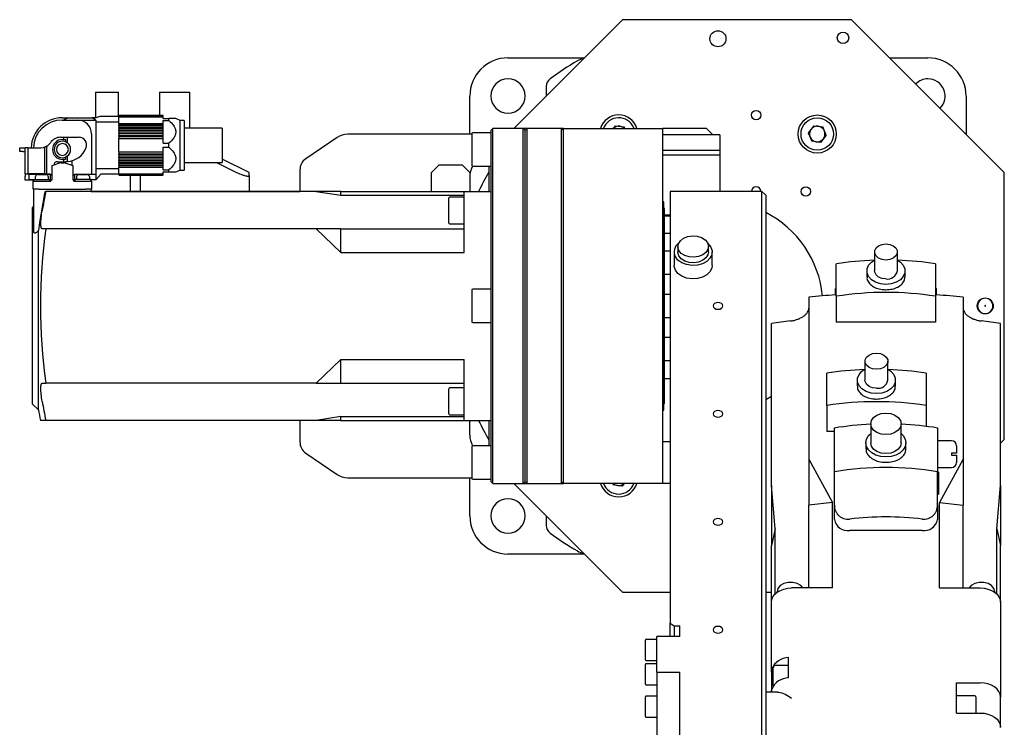
# Model space of a CAD drawing. Units: millimetres. Extents: x 426 to 2265, y 43 to 1808.
# Drawn here: x 1263 to 1521, y 1623 to 1808 of the extents above; entities that cross this region are included whole.
import ezdxf

# ---------------------------------------------------------------- set-up
doc = ezdxf.new("R2010")
doc.units = ezdxf.units.MM
doc.header["$LTSCALE"] = 10

msp = doc.modelspace()

# ---------------------------------------------------------------- linework, layer by layer
at = {"color": 7, "linetype": 'Continuous', "lineweight": 25}
for p, q in [((1421.35, 1808.04), (1392.85, 1779.54)), ((1481.35, 1808.04), (1421.35, 1808.04)), ((1521.35, 1768.04), (1481.35, 1808.04)), ((1391.35, 1798.04), (1411.35, 1798.04)), ((1491.35, 1798.04), (1501.35, 1798.04)), ((1401.35, 1790.54), (1401.35, 1788.04)), ((1283.35, 1789.04), (1283.35, 1782.34)), ((1283.35, 1789.04), (1286.35, 1789.04)), ((1286.35, 1789.04), (1289.35, 1789.04)), ((1289.35, 1782.64), (1289.35, 1789.04)), ((1300.05, 1789.04), (1300.05, 1782.94)), ((1300.05, 1789.04), (1304.05, 1789.04)), ((1304.05, 1789.04), (1308.05, 1789.04)), ((1308.05, 1779.64), (1308.05, 1789.04)), ((1381.35, 1778.04), (1381.35, 1788.04)), ((1511.35, 1788.04), (1511.35, 1778.04)), ((1274.55, 1782.34), (1276.05, 1782.34)), ((1276.05, 1782.34), (1275.05, 1781.74)), ((1276.05, 1782.34), (1282.4, 1782.34)), ((1283.4, 1781.74), (1282.4, 1782.34)), ((1283.4, 1782.34), (1282.4, 1782.34)), ((1284.4, 1782.64), (1283.4, 1782.34)), ((1289.4, 1782.64), (1284.4, 1782.64)), ((1301, 1782.94), (1289.4, 1782.94)), ((1289.4, 1782.94), (1301, 1782.94)), ((1289.4, 1782.94), (1289.4, 1782.91)), ((1289.4, 1782.91), (1301, 1782.91)), ((1289.4, 1782.89), (1289.4, 1782.91)), ((1289.4, 1782.89), (1301, 1782.89)), ((1289.4, 1782.89), (1289.4, 1782.8)), ((1289.4, 1782.8), (1301, 1782.8)), ((1289.4, 1782.75), (1289.4, 1782.8)), ((1289.4, 1782.75), (1301, 1782.75)), ((1289.4, 1782.75), (1289.4, 1782.64)), ((1289.4, 1782.6), (1289.4, 1782.64)), ((1289.4, 1782.6), (1301, 1782.6)), ((1289.4, 1780.85), (1289.4, 1782.6)), ((1301, 1782.91), (1301, 1782.94)), ((1301, 1782.89), (1301, 1782.91)), ((1301, 1782.8), (1301, 1782.89)), ((1301, 1782.75), (1301, 1782.8)), ((1301, 1782.6), (1301, 1782.75)), ((1301, 1782.14), (1301, 1782.6)), ((1301, 1782.14), (1302.5, 1782.14)), ((1302.5, 1781.62), (1302.5, 1782.14)), ((1305.5, 1781.64), (1304.35, 1782.15)), ((1274.55, 1781.74), (1278.65, 1781.74)), ((1278.65, 1781.74), (1283.4, 1781.74)), ((1283.4, 1781.74), (1283.4, 1767.54)), ((1289.4, 1781.2), (1283.4, 1781.2)), ((1289.4, 1780.85), (1301, 1780.85)), ((1289.4, 1780.85), (1289.4, 1780.66)), ((1289.4, 1780.66), (1289.4, 1780.46)), ((1289.4, 1780.46), (1301, 1780.46)), ((1289.4, 1780.27), (1289.4, 1780.46)), ((1289.4, 1780.27), (1301, 1780.27)), ((1289.4, 1780.27), (1289.4, 1780.07)), ((1289.4, 1780.07), (1289.4, 1779.85)), ((1289.4, 1779.85), (1289.4, 1779.83)), ((1289.4, 1779.83), (1301, 1779.83)), ((1289.4, 1779.62), (1289.4, 1779.83)), ((1289.4, 1779.62), (1301, 1779.62)), ((1289.4, 1779.62), (1289.4, 1779.43)), ((1301, 1781.62), (1302.5, 1781.62)), ((1301, 1780.85), (1301, 1781.62)), ((1301, 1780.66), (1301, 1780.85)), ((1301, 1780.46), (1301, 1780.66)), ((1301, 1780.27), (1301, 1780.46)), ((1301, 1780.07), (1301, 1780.27)), ((1301, 1779.85), (1301, 1780.07)), ((1301, 1779.83), (1301, 1779.85)), ((1301, 1779.62), (1301, 1779.83)), ((1301, 1779.43), (1301, 1779.62)), ((1306.5, 1781.64), (1305.5, 1781.64)), ((1305.5, 1775.14), (1305.5, 1781.64)), ((1306.5, 1781.64), (1306.5, 1775.14)), ((1316.5, 1779.64), (1306.5, 1779.64)), ((1316.5, 1779.64), (1316.5, 1775.14)), ((1387.35, 1779.54), (1386.85, 1779.04)), ((1395.35, 1779.54), (1387.35, 1779.54)), ((1387.35, 1750.84), (1387.35, 1779.54)), ((1405.85, 1779.54), (1394.35, 1779.54)), ((1395.85, 1779.04), (1395.35, 1779.54)), ((1395.35, 1750.84), (1395.35, 1779.54)), ((1396.35, 1779.54), (1395.85, 1779.04)), ((1405.35, 1779.54), (1396.35, 1779.54)), ((1396.35, 1750.84), (1396.35, 1779.54)), ((1405.85, 1779.04), (1405.35, 1779.54)), ((1405.35, 1750.84), (1405.35, 1779.54)), ((1405.85, 1779.54), (1431.85, 1779.54)), ((1405.85, 1734.54), (1405.85, 1779.54)), ((1419.45, 1780.26), (1418.9, 1779.54)), ((1419.45, 1780.26), (1421.79, 1779.95)), ((1421.96, 1779.54), (1421.79, 1779.95)), ((1424.28, 1779.7), (1424.34, 1779.54)), ((1431.85, 1779.54), (1431.85, 1734.54)), ((1443.35, 1779.54), (1431.85, 1779.54)), ((1445.02, 1777.87), (1443.35, 1779.54)), ((1471.45, 1780.26), (1470.01, 1778.39)), ((1471.45, 1780.26), (1473.79, 1779.95)), ((1474.69, 1777.77), (1473.79, 1779.95)), ((1274.15, 1777.24), (1275.05, 1777.24)), ((1275.05, 1776.64), (1275.05, 1777.24)), ((1275.05, 1777.24), (1275.95, 1777.24)), ((1275.95, 1775.76), (1275.95, 1777.24)), ((1275.95, 1777.24), (1279, 1777.24)), ((1282.25, 1778.14), (1282.25, 1767.54)), ((1289.4, 1779.43), (1289.4, 1779.2)), ((1289.4, 1779.2), (1289.4, 1779.16)), ((1289.4, 1779.16), (1301, 1779.16)), ((1289.4, 1778.93), (1289.4, 1779.16)), ((1289.4, 1778.93), (1301, 1778.93)), ((1289.4, 1778.93), (1289.4, 1778.75)), ((1289.4, 1778.75), (1289.4, 1778.5)), ((1289.4, 1778.5), (1289.4, 1778.44)), ((1289.4, 1778.44), (1301, 1778.44)), ((1289.4, 1778.2), (1289.4, 1778.44)), ((1289.4, 1778.2), (1301, 1778.2)), ((1289.4, 1778.2), (1289.4, 1778.02)), ((1289.4, 1778.02), (1289.4, 1777.76)), ((1289.4, 1777.76), (1289.4, 1777.68)), ((1289.4, 1777.68), (1301, 1777.68)), ((1289.4, 1777.43), (1289.4, 1777.68)), ((1289.4, 1777.43), (1301, 1777.43)), ((1289.4, 1777.43), (1289.4, 1777.26)), ((1289.4, 1777.26), (1289.4, 1776.99)), ((1289.4, 1776.99), (1289.4, 1776.89)), ((1301, 1779.2), (1301, 1779.43)), ((1301, 1779.16), (1301, 1779.2)), ((1301, 1778.93), (1301, 1779.16)), ((1301, 1778.75), (1301, 1778.93)), ((1301, 1778.5), (1301, 1778.75)), ((1301, 1778.44), (1301, 1778.5)), ((1301, 1778.2), (1301, 1778.44)), ((1301, 1778.02), (1301, 1778.2)), ((1301, 1777.76), (1301, 1778.02)), ((1301, 1777.68), (1301, 1777.76)), ((1301, 1777.43), (1301, 1777.68)), ((1301, 1777.26), (1301, 1777.43)), ((1301, 1776.99), (1301, 1777.26)), ((1301, 1776.89), (1301, 1776.99)), ((1346.58, 1777.18), (1338.38, 1771.59)), ((1381.85, 1778.04), (1349.39, 1778.04)), ((1381.85, 1778.15), (1381.85, 1769.93)), ((1386.85, 1778.4), (1382.1, 1778.4)), ((1386.85, 1779.04), (1386.85, 1750.65)), ((1395.85, 1687.04), (1395.85, 1779.04)), ((1446.85, 1777.87), (1431.85, 1777.87)), ((1446.85, 1777.87), (1446.85, 1773.87)), ((1470.01, 1778.39), (1470.91, 1776.21)), ((1474.69, 1777.77), (1473.25, 1775.9)), ((1263.45, 1773.49), (1263.45, 1774.49)), ((1263.45, 1774.49), (1264.25, 1774.49)), ((1264.25, 1774.49), (1264.9, 1774.49)), ((1264.9, 1767.64), (1264.9, 1774.49)), ((1265.65, 1774.49), (1264.9, 1774.49)), ((1265.65, 1767.64), (1265.65, 1774.49)), ((1265.65, 1774.49), (1269, 1774.49)), ((1269, 1774.49), (1269.65, 1774.57)), ((1270.02, 1767.64), (1270.02, 1774.67)), ((1270.54, 1767.64), (1270.54, 1774.92)), ((1274.65, 1776.64), (1275.45, 1776.64)), ((1275.45, 1776.64), (1275.45, 1776.04)), ((1289.4, 1773.4), (1289.4, 1776.89)), ((1289.4, 1776.89), (1301, 1776.89)), ((1301, 1775.67), (1301, 1776.89)), ((1301, 1775.67), (1302.5, 1775.67)), ((1301, 1774.62), (1302.5, 1774.62)), ((1301, 1773.4), (1301, 1774.62)), ((1302.5, 1775.14), (1302.5, 1775.67)), ((1302.5, 1774.62), (1302.5, 1775.14)), ((1305.5, 1768.64), (1305.5, 1775.14)), ((1306.5, 1775.14), (1306.5, 1768.64)), ((1316.5, 1775.14), (1316.5, 1770.64)), ((1473.25, 1775.9), (1470.91, 1776.21)), ((1264.25, 1773.49), (1263.45, 1773.49)), ((1264.25, 1773.49), (1264.9, 1773.49)), ((1275.45, 1772.05), (1275.45, 1771.44)), ((1275.95, 1770.86), (1275.95, 1772.33)), ((1289.4, 1773.4), (1301, 1773.4)), ((1289.4, 1773.4), (1289.4, 1773.3)), ((1289.4, 1773.3), (1289.4, 1773.03)), ((1289.4, 1773.03), (1289.4, 1772.86)), ((1289.4, 1772.86), (1301, 1772.86)), ((1289.4, 1772.61), (1289.4, 1772.86)), ((1289.4, 1772.61), (1301, 1772.61)), ((1289.4, 1772.61), (1289.4, 1772.53)), ((1289.4, 1772.53), (1289.4, 1772.27)), ((1289.4, 1772.27), (1289.4, 1772.09)), ((1289.4, 1772.09), (1301, 1772.09)), ((1289.4, 1771.85), (1289.4, 1772.09)), ((1289.4, 1771.85), (1301, 1771.85)), ((1289.4, 1771.85), (1289.4, 1771.79)), ((1289.4, 1771.79), (1289.4, 1771.54)), ((1301, 1773.3), (1301, 1773.4)), ((1301, 1773.03), (1301, 1773.3)), ((1301, 1772.86), (1301, 1773.03)), ((1301, 1772.61), (1301, 1772.86)), ((1301, 1772.53), (1301, 1772.61)), ((1301, 1772.27), (1301, 1772.53)), ((1301, 1772.09), (1301, 1772.27)), ((1301, 1771.85), (1301, 1772.09)), ((1301, 1771.79), (1301, 1771.85)), ((1301, 1771.54), (1301, 1771.79)), ((1431.85, 1773.87), (1446.85, 1773.87)), ((1446.85, 1772.51), (1431.85, 1772.51)), ((1446.85, 1773.87), (1446.85, 1772.51)), ((1446.85, 1772.51), (1446.85, 1763.04)), ((1271.95, 1769.83), (1274, 1770.51)), ((1271.95, 1766.04), (1271.95, 1769.83)), ((1273.35, 1770.84), (1275.05, 1770.84)), ((1274.31, 1770.56), (1274.99, 1770.56)), ((1275.45, 1771.44), (1274.65, 1771.44)), ((1275.05, 1770.84), (1275.05, 1771.44)), ((1275.05, 1770.84), (1275.54, 1770.84)), ((1275.31, 1770.51), (1277.35, 1769.83)), ((1277.15, 1771.08), (1277.15, 1769.9)), ((1277.35, 1769.83), (1277.35, 1766.04)), ((1289.4, 1771.54), (1289.4, 1771.36)), ((1289.4, 1771.36), (1301, 1771.36)), ((1289.4, 1771.13), (1289.4, 1771.36)), ((1289.4, 1771.13), (1301, 1771.13)), ((1289.4, 1771.13), (1289.4, 1771.09)), ((1289.4, 1771.09), (1289.4, 1770.85)), ((1289.4, 1770.85), (1289.4, 1770.67)), ((1289.4, 1770.67), (1301, 1770.67)), ((1289.4, 1770.45), (1289.4, 1770.67)), ((1289.4, 1770.45), (1301, 1770.45)), ((1289.4, 1770.45), (1289.4, 1770.43)), ((1289.4, 1770.43), (1289.4, 1770.21)), ((1289.4, 1770.21), (1289.4, 1770.02)), ((1289.4, 1770.02), (1301, 1770.02)), ((1289.4, 1769.83), (1289.4, 1770.02)), ((1289.4, 1769.83), (1301, 1769.83)), ((1289.4, 1769.83), (1289.4, 1769.63)), ((1289.4, 1769.63), (1289.4, 1769.44)), ((1289.4, 1769.44), (1301, 1769.44)), ((1289.4, 1767.69), (1289.4, 1769.44)), ((1301, 1771.36), (1301, 1771.54)), ((1301, 1771.13), (1301, 1771.36)), ((1301, 1771.09), (1301, 1771.13)), ((1301, 1770.85), (1301, 1771.09)), ((1301, 1770.67), (1301, 1770.85)), ((1301, 1770.45), (1301, 1770.67)), ((1301, 1770.43), (1301, 1770.45)), ((1301, 1770.21), (1301, 1770.43)), ((1301, 1770.02), (1301, 1770.21)), ((1301, 1769.83), (1301, 1770.02)), ((1301, 1769.63), (1301, 1769.83)), ((1301, 1769.44), (1301, 1769.63)), ((1301, 1768.67), (1301, 1769.44)), ((1306.5, 1770.64), (1316.5, 1770.64)), ((1314.96, 1770.64), (1319.55, 1768.34)), ((1323.55, 1768.04), (1316.5, 1771.48)), ((1373.35, 1770.04), (1371.35, 1768.04)), ((1373.35, 1770.04), (1379.35, 1770.04)), ((1381.35, 1768.04), (1379.35, 1770.04)), ((1382.1, 1769.68), (1386.85, 1769.68)), ((1386.35, 1769.68), (1386.35, 1763.04)), ((1264.9, 1767.64), (1265.65, 1767.64)), ((1264.9, 1767.64), (1264.9, 1766.99)), ((1264.9, 1765.99), (1264.9, 1766.99)), ((1269.65, 1767.64), (1265.65, 1767.64)), ((1265.9, 1766.04), (1265.9, 1767.54)), ((1265.9, 1767.54), (1268.5, 1767.54)), ((1266.75, 1767.54), (1266.75, 1767.64)), ((1267.05, 1767.54), (1267.05, 1767.64)), ((1267.5, 1766.74), (1267.5, 1766.14)), ((1268.2, 1767.44), (1269.25, 1767.44)), ((1268.5, 1767.54), (1269.62, 1767.54)), ((1269.25, 1767.44), (1270.3, 1767.44)), ((1269.62, 1767.54), (1271.04, 1767.54)), ((1269.65, 1767.64), (1270.02, 1767.64)), ((1270.02, 1767.64), (1270.54, 1767.64)), ((1270.54, 1767.64), (1271.29, 1767.64)), ((1271, 1766.14), (1271, 1766.74)), ((1271.04, 1767.54), (1271.27, 1767.54)), ((1271.29, 1767.64), (1271.8, 1767.44)), ((1271.45, 1767.47), (1271.45, 1766.04)), ((1277.85, 1767.47), (1277.85, 1766.04)), ((1278.03, 1767.54), (1278.27, 1767.54)), ((1278.27, 1767.54), (1279.68, 1767.54)), ((1278.3, 1766.74), (1278.3, 1766.14)), ((1279, 1767.44), (1280.05, 1767.44)), ((1279.68, 1767.54), (1280.8, 1767.54)), ((1280.05, 1767.44), (1281.1, 1767.44)), ((1280.8, 1767.54), (1283.4, 1767.54)), ((1281.8, 1766.14), (1281.8, 1766.74)), ((1283.4, 1769.09), (1289.4, 1769.09)), ((1283.4, 1766.04), (1284.8, 1767.64)), ((1283.4, 1767.54), (1283.4, 1766.04)), ((1284.8, 1767.64), (1289.4, 1767.64)), ((1289.4, 1767.69), (1301, 1767.69)), ((1289.4, 1767.64), (1289.4, 1767.69)), ((1289.4, 1767.64), (1289.4, 1767.54)), ((1289.4, 1767.54), (1301, 1767.54)), ((1289.4, 1767.49), (1289.4, 1767.54)), ((1289.4, 1767.49), (1301, 1767.49)), ((1289.4, 1767.49), (1289.4, 1767.4)), ((1289.4, 1767.4), (1301, 1767.4)), ((1289.4, 1767.37), (1289.4, 1767.4)), ((1289.4, 1767.37), (1301, 1767.37)), ((1289.4, 1767.37), (1289.4, 1767.35)), ((1289.4, 1767.35), (1301, 1767.35)), ((1289.4, 1767.34), (1301, 1767.34)), ((1292.35, 1767.34), (1292.35, 1763.04)), ((1295.05, 1767.34), (1295.05, 1763.04)), ((1301, 1768.67), (1302.5, 1768.67)), ((1301, 1768.14), (1302.5, 1768.14)), ((1301, 1767.69), (1301, 1768.14)), ((1301, 1767.54), (1301, 1767.69)), ((1301, 1767.49), (1301, 1767.54)), ((1301, 1767.4), (1301, 1767.49)), ((1301, 1767.37), (1301, 1767.4)), ((1301, 1767.35), (1301, 1767.37)), ((1302.5, 1768.14), (1302.5, 1768.67)), ((1304.35, 1768.14), (1305.5, 1768.64)), ((1305.5, 1768.64), (1306.5, 1768.64)), ((1323.55, 1767.2), (1323.55, 1768.04)), ((1323.55, 1767.2), (1323.55, 1763.04)), ((1336.85, 1768.69), (1336.85, 1763.04)), ((1371.35, 1763.04), (1371.35, 1768.04)), ((1381.35, 1768.04), (1381.35, 1763.04)), ((1521.35, 1698.04), (1521.35, 1768.04)), ((1266.75, 1765.99), (1264.9, 1765.99)), ((1267, 1766.04), (1265.9, 1766.04)), ((1266.75, 1766.04), (1266.75, 1765.99)), ((1267.1, 1766.04), (1267, 1766.04)), ((1267, 1765.74), (1267, 1766.04)), ((1267, 1763.64), (1267, 1765.74)), ((1267, 1765.74), (1268.5, 1765.74)), ((1267.1, 1766.14), (1267.1, 1765.74)), ((1267.1, 1766.14), (1269.25, 1766.14)), ((1268.5, 1765.74), (1271.65, 1765.74)), ((1269.25, 1766.14), (1271.4, 1766.14)), ((1271.4, 1765.74), (1271.4, 1766.14)), ((1271.65, 1766.04), (1271.4, 1766.04)), ((1271.65, 1766.04), (1271.95, 1766.04)), ((1271.65, 1765.74), (1271.65, 1766.04)), ((1277.35, 1766.04), (1277.65, 1766.04)), ((1277.65, 1765.74), (1277.65, 1766.04)), ((1277.9, 1766.04), (1277.65, 1766.04)), ((1277.65, 1765.74), (1280.8, 1765.74)), ((1277.9, 1766.14), (1277.9, 1765.74)), ((1280.05, 1766.14), (1277.9, 1766.14)), ((1282.2, 1766.14), (1280.05, 1766.14)), ((1280.8, 1765.74), (1282.3, 1765.74)), ((1282.2, 1765.74), (1282.2, 1766.14)), ((1282.3, 1766.04), (1282.2, 1766.04)), ((1283.4, 1766.04), (1282.3, 1766.04)), ((1282.3, 1765.74), (1282.3, 1766.04)), ((1282.3, 1765.74), (1282.3, 1763.64)), ((1268.5, 1763.64), (1267, 1763.64)), ((1267.15, 1752.52), (1267.15, 1763.64)), ((1268.5, 1763.64), (1280.8, 1763.64)), ((1270.09, 1763.04), (1270.28, 1763.04)), ((1341.15, 1763.04), (1270.28, 1763.04)), ((1282.3, 1763.64), (1280.8, 1763.64)), ((1282.15, 1763.64), (1282.15, 1763.04)), ((1282.15, 1763.04), (1282.28, 1763.04)), ((1282.28, 1763.04), (1282.88, 1763.04)), ((1282.88, 1763.04), (1293.6, 1763.04)), ((1293.65, 1763.04), (1313.1, 1763.04)), ((1313.15, 1763.04), (1313.1, 1763.04)), ((1313.15, 1763.04), (1336.85, 1763.04)), ((1341.15, 1763.04), (1347.55, 1762.06)), ((1347.55, 1763.04), (1341.15, 1763.04)), ((1347.55, 1762.06), (1347.55, 1763.04)), ((1347.55, 1763.04), (1379.85, 1763.04)), ((1347.55, 1762.06), (1379.85, 1762.06)), ((1379.85, 1761.54), (1376.05, 1761.54)), ((1379.85, 1757.74), (1379.85, 1763.04)), ((1379.85, 1763.04), (1386.85, 1763.04)), ((1457.85, 1763.04), (1433.85, 1763.04)), ((1433.85, 1763.04), (1433.85, 1754.26)), ((1458.85, 1762.04), (1457.85, 1763.04)), ((1457.85, 1754.26), (1457.85, 1763.04)), ((1458.85, 1762.04), (1458.85, 1753.55)), ((1267.15, 1759.09), (1266.85, 1758.79)), ((1375.85, 1754.74), (1375.85, 1761.34)), ((1432.15, 1760.33), (1431.85, 1760.51)), ((1432.15, 1705.76), (1432.15, 1760.33)), ((1266.85, 1733.04), (1266.85, 1758.79)), ((1379.85, 1747.04), (1379.85, 1757.74)), ((1432.35, 1758.61), (1432.15, 1758.61)), ((1432.35, 1742.83), (1432.35, 1758.61)), ((1432.35, 1756.92), (1433.85, 1756.92)), ((1433.85, 1756.55), (1432.35, 1756.55)), ((1268.65, 1754.9), (1268.35, 1752.8)), ((1376.05, 1754.54), (1379.85, 1754.54)), ((1433.85, 1754.26), (1433.85, 1649.96)), ((1457.85, 1636.06), (1457.85, 1754.26)), ((1268.35, 1733.04), (1268.35, 1752.8)), ((1270.28, 1753.24), (1269.34, 1753.24)), ((1341.15, 1753.24), (1270.28, 1753.24)), ((1347.55, 1747.04), (1341.15, 1753.24)), ((1347.55, 1753.24), (1341.15, 1753.24)), ((1347.55, 1747.04), (1347.55, 1753.24)), ((1347.55, 1753.24), (1379.85, 1753.24)), ((1433.85, 1752.04), (1432.35, 1752.04)), ((1458.85, 1753.55), (1458.85, 1635.36)), ((1386.85, 1750.65), (1386.85, 1687.04)), ((1387.35, 1686.54), (1387.35, 1750.84)), ((1395.35, 1686.54), (1395.35, 1750.84)), ((1396.35, 1686.54), (1396.35, 1750.84)), ((1405.35, 1686.54), (1405.35, 1750.84)), ((1435.85, 1748.6), (1435.85, 1747.19)), ((1443.85, 1747.19), (1443.85, 1748.6)), ((1347.55, 1747.04), (1379.85, 1747.04)), ((1433.85, 1747.36), (1432.35, 1747.36)), ((1434.85, 1747.19), (1434.85, 1743.65)), ((1444.85, 1743.65), (1444.85, 1747.19)), ((1487.35, 1747.19), (1487.35, 1742.24)), ((1493.35, 1742.24), (1493.35, 1747.19)), ((1477.35, 1735.57), (1477.35, 1744.06)), ((1503.35, 1744.06), (1503.35, 1735.57)), ((1432.35, 1707.48), (1432.35, 1742.83)), ((1432.35, 1741.36), (1433.85, 1741.36)), ((1485.35, 1742.24), (1485.35, 1740.68)), ((1495.35, 1740.68), (1495.35, 1742.24)), ((1381.85, 1737.15), (1381.85, 1728.93)), ((1386.85, 1737.4), (1382.1, 1737.4)), ((1433.85, 1736.04), (1432.35, 1736.04)), ((1477.1, 1735.93), (1477.1, 1737.64)), ((1477.1, 1737.64), (1477.35, 1737.64)), ((1503.35, 1737.64), (1503.6, 1737.64)), ((1503.6, 1735.93), (1503.6, 1737.64)), ((1405.85, 1708.54), (1405.85, 1734.54)), ((1431.85, 1734.54), (1431.85, 1708.54)), ((1470.15, 1735.36), (1470.15, 1692.88)), ((1477.35, 1735.57), (1477.35, 1728.8)), ((1503.35, 1735.57), (1503.35, 1728.8)), ((1510.55, 1735.36), (1510.55, 1692.88)), ((1266.85, 1707.29), (1266.85, 1733.04)), ((1268.35, 1705.79), (1268.35, 1733.04)), ((1382.1, 1728.68), (1386.85, 1728.68)), ((1432.35, 1730.04), (1433.85, 1730.04)), ((1460.35, 1685.95), (1460.35, 1728.43)), ((1503.35, 1728.8), (1477.35, 1728.8)), ((1520.35, 1685.95), (1520.35, 1728.43)), ((1433.85, 1724.73), (1432.35, 1724.73)), ((1347.55, 1719.04), (1341.15, 1712.84)), ((1347.55, 1719.04), (1379.85, 1719.04)), ((1347.55, 1712.84), (1347.55, 1719.04)), ((1379.85, 1708.34), (1379.85, 1719.04)), ((1432.35, 1718.73), (1433.85, 1718.73)), ((1484.85, 1718.55), (1484.85, 1713.6)), ((1490.85, 1713.6), (1490.85, 1718.55)), ((1474.85, 1706.93), (1474.85, 1715.42)), ((1500.85, 1715.42), (1500.85, 1706.93)), ((1269.34, 1712.84), (1270.28, 1712.84)), ((1341.15, 1712.84), (1270.28, 1712.84)), ((1341.15, 1712.84), (1347.55, 1712.84)), ((1347.55, 1712.84), (1379.85, 1712.84)), ((1432.35, 1714.04), (1433.85, 1714.04)), ((1482.85, 1713.6), (1482.85, 1712.04)), ((1492.85, 1712.04), (1492.85, 1713.6)), ((1375.85, 1704.74), (1375.85, 1711.34)), ((1379.85, 1711.54), (1376.05, 1711.54)), ((1379.85, 1703.04), (1379.85, 1708.34)), ((1405.85, 1686.54), (1405.85, 1708.54)), ((1431.85, 1708.54), (1431.85, 1686.54)), ((1432.15, 1707.48), (1432.35, 1707.48)), ((1458.85, 1708.55), (1460.35, 1709.38)), ((1266.85, 1707.29), (1268.35, 1705.79)), ((1431.85, 1705.58), (1432.15, 1705.76)), ((1474.85, 1706.93), (1474.85, 1700.16)), ((1500.85, 1706.93), (1500.85, 1701.49)), ((1270.28, 1703.04), (1268.89, 1703.04)), ((1341.15, 1703.04), (1270.28, 1703.04)), ((1336.85, 1703.04), (1336.85, 1697.39)), ((1347.55, 1704.03), (1341.15, 1703.04)), ((1347.55, 1703.04), (1341.15, 1703.04)), ((1347.55, 1704.03), (1379.85, 1704.03)), ((1347.55, 1703.04), (1347.55, 1704.03)), ((1347.55, 1703.04), (1379.85, 1703.04)), ((1376.05, 1704.54), (1379.85, 1704.54)), ((1379.85, 1703.04), (1386.85, 1703.04)), ((1381.35, 1699.24), (1381.35, 1703.04)), ((1386.35, 1703.04), (1386.35, 1696.4)), ((1486.35, 1702.14), (1486.35, 1697.19)), ((1494.35, 1697.19), (1494.35, 1702.14)), ((1476.85, 1700.16), (1474.85, 1700.16)), ((1476.85, 1689.6), (1476.85, 1701.06)), ((1503.85, 1701.06), (1503.85, 1689.6)), ((1431.85, 1697.54), (1433.85, 1697.54)), ((1485.1, 1697.19), (1485.1, 1695.62)), ((1495.6, 1695.62), (1495.6, 1697.19)), ((1507.55, 1697.72), (1503.85, 1697.72)), ((1520.35, 1697.04), (1521.35, 1698.04)), ((1338.38, 1694.5), (1346.58, 1688.91)), ((1381.85, 1696.15), (1381.85, 1693.62)), ((1386.85, 1696.4), (1382.1, 1696.4)), ((1507.55, 1694.47), (1507.55, 1693.97)), ((1508.85, 1696.42), (1508.85, 1694.47)), ((1381.85, 1693.62), (1381.85, 1687.93)), ((1470.15, 1692.88), (1476.35, 1681.57)), ((1470.15, 1692.88), (1470.15, 1680.87)), ((1510.55, 1692.88), (1504.35, 1681.57)), ((1508.85, 1693.97), (1508.85, 1692.67)), ((1508.85, 1692.67), (1508.85, 1692.02)), ((1510.55, 1692.88), (1510.55, 1680.87)), ((1476.85, 1680.87), (1476.85, 1689.6)), ((1503.85, 1690.72), (1507.55, 1690.72)), ((1503.85, 1680.87), (1503.85, 1689.6)), ((1504.15, 1689.49), (1503.85, 1689.49)), ((1504.15, 1689.49), (1504.15, 1684.54)), ((1349.39, 1688.04), (1381.85, 1688.04)), ((1381.35, 1678.04), (1381.35, 1688.04)), ((1382.1, 1687.68), (1386.85, 1687.68)), ((1386.85, 1687.04), (1387.35, 1686.54)), ((1395.35, 1686.54), (1395.85, 1687.04)), ((1395.85, 1687.04), (1396.35, 1686.54)), ((1405.35, 1686.54), (1405.85, 1687.04)), ((1387.35, 1686.54), (1395.35, 1686.54)), ((1392.85, 1686.54), (1421.35, 1658.04)), ((1394.35, 1686.54), (1405.85, 1686.54)), ((1396.35, 1686.54), (1405.35, 1686.54)), ((1431.85, 1686.54), (1405.85, 1686.54)), ((1418.75, 1686.54), (1418.91, 1686.14)), ((1421.25, 1685.83), (1418.91, 1686.14)), ((1421.8, 1686.54), (1421.25, 1685.83)), ((1433.85, 1686.54), (1431.85, 1686.54)), ((1461.33, 1674.64), (1460.35, 1685.95)), ((1460.35, 1685.95), (1460.35, 1670.25)), ((1504.15, 1684.54), (1504.15, 1683.69)), ((1519.37, 1674.64), (1520.35, 1685.95)), ((1520.35, 1685.95), (1520.35, 1670.25)), ((1476.35, 1681.57), (1470.15, 1680.87)), ((1476.35, 1659.15), (1476.35, 1681.57)), ((1503.85, 1683.69), (1504.15, 1683.69)), ((1504.35, 1659.15), (1504.35, 1681.57)), ((1504.35, 1681.57), (1510.55, 1680.87)), ((1470.15, 1659.15), (1470.15, 1680.87)), ((1476.85, 1677.04), (1476.85, 1680.87)), ((1503.85, 1680.87), (1503.85, 1677.04)), ((1510.55, 1659.15), (1510.55, 1680.87)), ((1401.35, 1678.04), (1401.35, 1675.55)), ((1461.33, 1674.64), (1460.35, 1670.25)), ((1461.33, 1657.58), (1461.33, 1674.64)), ((1499.85, 1674.21), (1480.85, 1674.21)), ((1519.37, 1657.58), (1519.37, 1674.64)), ((1519.37, 1674.64), (1520.35, 1670.25)), ((1460.35, 1655.4), (1460.35, 1670.25)), ((1520.35, 1655.4), (1520.35, 1670.25)), ((1411.35, 1668.04), (1391.35, 1668.04)), ((1476.35, 1659.15), (1465.65, 1659.15)), ((1504.35, 1659.15), (1515.05, 1659.15)), ((1421.35, 1658.04), (1433.85, 1658.04)), ((1458.85, 1658.04), (1460.35, 1658.04)), ((1461.85, 1658.02), (1461.85, 1658.16)), ((1518.85, 1658.02), (1518.85, 1658.16)), ((1460.35, 1637.09), (1460.35, 1655.4)), ((1520.35, 1655.4), (1520.35, 1630.55)), ((1433.85, 1649.96), (1434.85, 1649.25)), ((1433.85, 1646.42), (1433.85, 1649.96)), ((1434.85, 1649.25), (1436.35, 1649.25)), ((1434.85, 1649.25), (1434.85, 1646.42)), ((1436.35, 1646.42), (1436.35, 1649.25)), ((1427.35, 1640.29), (1427.35, 1645.49)), ((1430.35, 1645.64), (1427.5, 1645.64)), ((1430.35, 1637.05), (1430.35, 1646.42)), ((1436.35, 1646.42), (1430.35, 1646.42)), ((1464.85, 1635.6), (1464.85, 1640.9)), ((1427.35, 1633.92), (1427.35, 1639.12)), ((1427.5, 1640.14), (1430.35, 1640.14)), ((1430.35, 1639.27), (1427.5, 1639.27)), ((1460.85, 1633.48), (1460.85, 1638.39)), ((1464.85, 1638.79), (1461.25, 1638.79)), ((1430.35, 1637.05), (1436.35, 1637.05)), ((1430.35, 1637.05), (1430.35, 1616.44)), ((1436.35, 1636.06), (1436.35, 1637.05)), ((1436.35, 1634.6), (1436.35, 1636.06)), ((1457.85, 1634.6), (1457.85, 1636.06)), ((1458.85, 1635.36), (1458.85, 1633.6)), ((1460.35, 1637.09), (1460.35, 1631.99)), ((1427.5, 1633.77), (1430.35, 1633.77)), ((1436.35, 1550.78), (1436.35, 1634.6)), ((1457.85, 1550.78), (1457.85, 1634.6)), ((1458.85, 1633.6), (1458.85, 1551.73)), ((1508.85, 1634.3), (1515.05, 1634.3)), ((1508.85, 1626.38), (1508.85, 1634.3)), ((1427.35, 1625.44), (1427.35, 1630.64)), ((1430.35, 1630.79), (1427.5, 1630.79)), ((1461.95, 1631.85), (1458.85, 1631.85)), ((1460.35, 1631.85), (1460.35, 1632)), ((1513.6, 1630.88), (1508.85, 1630.88)), ((1513.85, 1630.63), (1513.85, 1630.38)), ((1513.85, 1630.38), (1513.85, 1626.38)), ((1520.35, 1622.58), (1520.35, 1630.55)), ((1427.5, 1625.29), (1430.35, 1625.29)), ((1508.85, 1626.38), (1515.05, 1626.38))]:
    msp.add_line(p, q, dxfattribs=at)
at = {"color": 7, "linetype": 'Continuous', "lineweight": 25, "flags": 128}
for points in [[(1436.12, 1747.59), (1435.86, 1748.45), (1435.99, 1749.33), (1436.5, 1750.14), (1437.33, 1750.8), (1438.42, 1751.24), (1439.64, 1751.43), (1440.88, 1751.33), (1442.03, 1750.97), (1442.96, 1750.38), (1443.59, 1749.62)], [(1443.59, 1749.62), (1443.85, 1748.75), (1443.72, 1747.87), (1443.21, 1747.06), (1442.37, 1746.4), (1441.29, 1745.96), (1440.06, 1745.78), (1438.82, 1745.87), (1437.68, 1746.23), (1436.75, 1746.82), (1436.12, 1747.59)], [(1443.65, 1749.48), (1443.82, 1749.33), (1444.52, 1748.46)], [(1490.35, 1745.07), (1489.33, 1745.19), (1488.42, 1745.56), (1487.75, 1746.13), (1487.4, 1746.82), (1487.4, 1747.56), (1487.75, 1748.25), (1488.42, 1748.81), (1489.33, 1749.18), (1490.35, 1749.31)], [(1490.35, 1749.31), (1491.38, 1749.18), (1492.28, 1748.81), (1492.95, 1748.25), (1493.31, 1747.56), (1493.31, 1746.82), (1492.95, 1746.13), (1492.28, 1745.56), (1491.38, 1745.19), (1490.35, 1745.07)], [(1444.52, 1748.46), (1444.84, 1747.48), (1444.75, 1746.47), (1444.26, 1745.52), (1443.42, 1744.71), (1442.29, 1744.1), (1440.96, 1743.74), (1439.55, 1743.66), (1438.15, 1743.86), (1436.9, 1744.33), (1435.88, 1745.04), (1435.19, 1745.92)], [(1436.12, 1746.17), (1435.86, 1747.04), (1435.85, 1747.19)], [(1443.85, 1747.19), (1443.72, 1746.46), (1443.21, 1745.65), (1442.37, 1744.99), (1441.29, 1744.55), (1440.06, 1744.36), (1438.82, 1744.45), (1437.68, 1744.81), (1436.75, 1745.41), (1436.12, 1746.17)], [(1435.19, 1742.38), (1434.87, 1743.36), (1434.85, 1743.65)], [(1444.85, 1743.65), (1444.75, 1742.94), (1444.26, 1741.99), (1443.42, 1741.18), (1442.29, 1740.57), (1440.96, 1740.2), (1439.55, 1740.12), (1438.15, 1740.33), (1436.9, 1740.8), (1435.88, 1741.5), (1435.19, 1742.38)], [(1490.35, 1738.7), (1488.94, 1738.84), (1487.65, 1739.26), (1486.57, 1739.92), (1485.8, 1740.77), (1485.4, 1741.73), (1485.4, 1742.74), (1485.8, 1743.71), (1486.57, 1744.55), (1487.35, 1745.07)], [(1493.35, 1745.07), (1494.13, 1744.55), (1494.9, 1743.71), (1495.3, 1742.74), (1495.3, 1741.73), (1494.9, 1740.77), (1494.13, 1739.92), (1493.05, 1739.26), (1491.76, 1738.84), (1490.35, 1738.7)], [(1490.35, 1740.12), (1489.33, 1740.24), (1488.42, 1740.61), (1487.75, 1741.18), (1487.4, 1741.87), (1487.35, 1742.24)], [(1447.6, 1733.04), (1447.51, 1733.38), (1447.24, 1733.67), (1446.83, 1733.86), (1446.35, 1733.93), (1445.87, 1733.86), (1445.47, 1733.67), (1445.2, 1733.38), (1445.1, 1733.04), (1445.2, 1732.71), (1445.47, 1732.42), (1445.87, 1732.23), (1446.35, 1732.16), (1446.83, 1732.23), (1447.24, 1732.42), (1447.51, 1732.71), (1447.6, 1733.04)], [(1487.85, 1716.43), (1486.83, 1716.56), (1485.92, 1716.92), (1485.25, 1717.49), (1484.9, 1718.18), (1484.9, 1718.92), (1485.25, 1719.61), (1485.92, 1720.17), (1486.83, 1720.54), (1487.85, 1720.67)], [(1487.85, 1720.67), (1488.88, 1720.54), (1489.78, 1720.17), (1490.45, 1719.61), (1490.81, 1718.92), (1490.81, 1718.18), (1490.45, 1717.49), (1489.78, 1716.92), (1488.88, 1716.56), (1487.85, 1716.43)], [(1487.85, 1710.06), (1486.44, 1710.21), (1485.15, 1710.62), (1484.07, 1711.28), (1483.3, 1712.13), (1482.9, 1713.1), (1482.9, 1714.1), (1483.3, 1715.07), (1484.07, 1715.91), (1484.85, 1716.43)], [(1490.85, 1716.43), (1491.63, 1715.91), (1492.4, 1715.07), (1492.8, 1714.1), (1492.8, 1713.1), (1492.4, 1712.13), (1491.63, 1711.28), (1490.55, 1710.62), (1489.26, 1710.21), (1487.85, 1710.06)], [(1487.85, 1711.48), (1486.83, 1711.61), (1485.92, 1711.97), (1485.25, 1712.54), (1484.9, 1713.23), (1484.85, 1713.6)], [(1447.6, 1704.76), (1447.51, 1705.1), (1447.24, 1705.39), (1446.83, 1705.58), (1446.35, 1705.64), (1445.87, 1705.58), (1445.47, 1705.39), (1445.2, 1705.1), (1445.1, 1704.76), (1445.2, 1704.42), (1445.47, 1704.14), (1445.87, 1703.94), (1446.35, 1703.88), (1446.83, 1703.94), (1447.24, 1704.14), (1447.51, 1704.42), (1447.6, 1704.76)], [(1490.35, 1699.32), (1489.12, 1699.45), (1488, 1699.86), (1487.12, 1700.48), (1486.55, 1701.27), (1486.35, 1702.14), (1486.55, 1703.02), (1487.12, 1703.81), (1488, 1704.43), (1489.12, 1704.83), (1490.35, 1704.97)], [(1490.35, 1704.97), (1491.59, 1704.83), (1492.7, 1704.43), (1493.59, 1703.81), (1494.16, 1703.02), (1494.35, 1702.14), (1494.16, 1701.27), (1493.59, 1700.48), (1492.7, 1699.86), (1491.59, 1699.45), (1490.35, 1699.32)], [(1490.35, 1693.48), (1488.99, 1693.61), (1487.73, 1693.98), (1486.64, 1694.57), (1485.81, 1695.34), (1485.28, 1696.23), (1485.1, 1697.19), (1485.28, 1698.16), (1485.81, 1699.05), (1486.35, 1699.6)], [(1494.35, 1699.6), (1494.9, 1699.05), (1495.42, 1698.16), (1495.6, 1697.19), (1495.42, 1696.23), (1494.9, 1695.34), (1494.06, 1694.57), (1492.98, 1693.98), (1491.71, 1693.61), (1490.35, 1693.48)], [(1490.35, 1694.37), (1489.12, 1694.5), (1488, 1694.91), (1487.12, 1695.53), (1486.55, 1696.32), (1486.35, 1697.19)], [(1494.35, 1697.19), (1494.16, 1696.32), (1493.59, 1695.53), (1492.7, 1694.91), (1491.59, 1694.5), (1490.35, 1694.37)], [(1447.6, 1676.48), (1447.51, 1676.81), (1447.24, 1677.1), (1446.83, 1677.29), (1446.35, 1677.36), (1445.87, 1677.29), (1445.47, 1677.1), (1445.2, 1676.81), (1445.1, 1676.48), (1445.2, 1676.14), (1445.47, 1675.85), (1445.87, 1675.66), (1446.35, 1675.59), (1446.83, 1675.66), (1447.24, 1675.85), (1447.51, 1676.14), (1447.6, 1676.48)], [(1460.35, 1655.4), (1460.45, 1656.14), (1460.76, 1656.84), (1461.24, 1657.49), (1461.9, 1658.05), (1462.71, 1658.52), (1463.62, 1658.87), (1464.62, 1659.08), (1465.65, 1659.15)], [(1468.56, 1659.15), (1468.03, 1659.75), (1467.1, 1660.31), (1465.96, 1660.6), (1464.74, 1660.6), (1463.6, 1660.31), (1462.67, 1659.75), (1462.06, 1659.01), (1461.85, 1658.16)], [(1518.85, 1658.16), (1518.64, 1659.01), (1518.03, 1659.75), (1517.1, 1660.31), (1515.96, 1660.6), (1514.74, 1660.6), (1513.6, 1660.31), (1512.67, 1659.75), (1512.14, 1659.15)], [(1515.05, 1659.15), (1516.09, 1659.08), (1517.08, 1658.87), (1518, 1658.52), (1518.8, 1658.05), (1519.46, 1657.49), (1519.95, 1656.84), (1520.25, 1656.14), (1520.35, 1655.4)], [(1447.6, 1648.19), (1447.51, 1648.53), (1447.24, 1648.82), (1446.83, 1649.01), (1446.35, 1649.08), (1445.87, 1649.01), (1445.47, 1648.82), (1445.2, 1648.53), (1445.1, 1648.19), (1445.2, 1647.85), (1445.47, 1647.57), (1445.87, 1647.38), (1446.35, 1647.31), (1446.83, 1647.38), (1447.24, 1647.57), (1447.51, 1647.85), (1447.6, 1648.19)], [(1520.35, 1630.58), (1520.24, 1631.31), (1519.93, 1632.01), (1519.44, 1632.65), (1518.78, 1633.21), (1517.98, 1633.67), (1517.07, 1634.02), (1516.08, 1634.23), (1515.05, 1634.3)], [(1515.05, 1626.38), (1516.08, 1626.31), (1517.07, 1626.1), (1517.98, 1625.75), (1518.78, 1625.29), (1519.44, 1624.73), (1519.93, 1624.09), (1520.24, 1623.39), (1520.35, 1622.67)]]:
    msp.add_lwpolyline(points, dxfattribs=at)
at = {"color": 7, "linetype": 'Continuous', "lineweight": 25}
for centre, radius in [((1446.35, 1803.04), 2.1), ((1479.1, 1803.28), 1.5), ((1456.35, 1783.04), 1.25), ((1472.35, 1778.08), 5), ((1472.35, 1778.08), 4.25), ((1469.35, 1763.04), 1.25), ((1516.35, 1733.04), 2.1)]:
    msp.add_circle(centre, radius, dxfattribs=at)
for centre, radius, start, end in [((1391.35, 1788.04), 10, 90, 180), ((1412.54, 1792.04), 6, 102.9464, 119.8136), ((1501.35, 1788.04), 10, 0, 90), ((1446.35, 1733.04), 74, 119.8136, 126.4703), ((1391.35, 1788.04), 4.5, 90, 270), ((1391.35, 1788.04), 4.5, 270, 90), ((1403.85, 1790.54), 2.5, 126.4703, 180), ((1501.35, 1788.04), 4.5, 90, 135), ((1501.35, 1788.04), 4.5, 315, 90), ((1274.55, 1774.24), 8.1, 90, 178.2313), ((1420.35, 1778.08), 5, 17.0578, 162.9422), ((1420.35, 1778.08), 4.25, 22.4483, 159.812), ((1274.55, 1774.24), 7.5, 90, 178.0898), ((1278.65, 1778.14), 3.6, 0, 90), ((1420.35, 1778.08), 2.04, 82.4483, 134.0893), ((1420.35, 1778.08), 2.04, 45.9107, 82.4483), ((1472.35, 1778.08), 2.04, 82.4483, 142.4483), ((1472.35, 1778.08), 2.04, 22.4483, 82.4483), ((1274.15, 1774.04), 3.2, 90, 146.1892), ((1279, 1775.24), 2, 339.43, 90), ((1349.39, 1773.04), 5, 90, 124.2869), ((1382.1, 1778.15), 0.25, 90, 180), ((1472.35, 1778.08), 2.04, 142.4483, 202.4483), ((1472.35, 1778.08), 2.04, 202.4483, 262.4483), ((1472.35, 1778.08), 2.04, 322.4483, 22.4483), ((1269, 1777.49), 3, 282.5133, 289.9378), ((1269, 1777.49), 3, 300.9443, 326.1892), ((1274.65, 1774.04), 2.6, 90, 180), ((1274.65, 1774.04), 2.15, 90, 270), ((1274.65, 1774.04), 1.55, 90, 180), ((1274.65, 1774.04), 2.15, 68.1552, 90), ((1274.65, 1774.04), 1.55, 0, 90), ((1274.65, 1774.04), 2.15, 0, 52.7963), ((1275.54, 1776.54), 5.7, 274.1662, 339.43), ((1472.35, 1778.08), 2.04, 262.4483, 322.4483), ((1274.65, 1774.04), 2.6, 180, 270), ((1274.65, 1774.04), 1.55, 180, 270), ((1274.65, 1774.04), 1.55, 270, 0), ((1274.65, 1774.04), 2.15, 270, 291.8448), ((1274.65, 1774.04), 2.15, 307.2037, 0), ((1273.35, 1769.84), 1, 90, 172.9466), ((1274.31, 1769.56), 1, 90, 108.4271), ((1274.99, 1769.56), 1, 71.5729, 90), ((1340.35, 1768.69), 3.5, 124.2869, 180), ((1387.35, 1766.85), 6, 151.8071, 180), ((1382.1, 1769.93), 0.25, 180, 270), ((1268.2, 1766.74), 0.7, 90, 180), ((1270.3, 1766.74), 0.7, 360, 90), ((1274.65, 1775.34), 8.5, 247.8848, 251.4793), ((1274.65, 1775.34), 8.5, 287.8113, 292.1152), ((1279, 1766.74), 0.7, 90, 180), ((1281.1, 1766.74), 0.7, 0, 90), ((1446.35, 1733.04), 69.5, 149.6902, 154.4276), ((1456.35, 1763.04), 1.25, 90, 180), ((1456.35, 1763.04), 1.25, 0, 90), ((1415.86, 1733.04), 148.82, 168.3701, 171.5561), ((1415.86, 1733.04), 148.63, 168.3555, 170.3169), ((1376.05, 1761.34), 0.2, 90, 180), ((1446.35, 1733.04), 27.5, 5.5021, 62.9643), ((1376.05, 1754.74), 0.2, 180, 270), ((1415.86, 1733.04), 146.97, 172.1001, 187.8999), ((1437.68, 1747.2), 2.8, 125.4396, 207.2436), ((1490.3, 1661.32), 83.75, 92.0867, 98.892), ((1490.41, 1661.32), 83.75, 81.108, 87.9133), ((1490.74, 1742.75), 2.66, 261.6623, 348.8665), ((1382.1, 1737.15), 0.25, 90, 180), ((1490.24, 1530.53), 205.81, 93.6612, 95.6025), ((1490.35, 1652.32), 84.27, 81.1253, 98.8747), ((1490.46, 1530.53), 205.81, 84.3975, 86.3388), ((1516.35, 1733.04), 2.01, 22.4483, 202.4483), ((1516.35, 1733.04), 2.01, 202.4483, 22.4483), ((1516.35, 1733.04), 0.1, 112.4483, 292.4483), ((1516.35, 1733.04), 0.1, 292.4483, 112.4483), ((1382.1, 1728.93), 0.25, 180, 270), ((1489.88, 1525.76), 204.82, 96.8786, 98.2897), ((1490.82, 1525.76), 204.82, 81.7103, 83.1214), ((1487.8, 1632.68), 83.75, 92.0867, 98.892), ((1487.91, 1632.68), 83.75, 81.108, 87.9133), ((1488.24, 1714.11), 2.66, 261.6623, 348.8665), ((1376.05, 1711.34), 0.2, 90, 180), ((1415.86, 1733.04), 148.63, 189.6831, 191.6445), ((1487.85, 1623.68), 84.27, 81.1253, 98.8747), ((1415.86, 1733.04), 150, 190.4669, 191.537), ((1376.05, 1704.74), 0.2, 180, 270), ((1446.35, 1733.04), 69.5, 205.5728, 210.3098), ((1490.27, 1618.69), 83.45, 92.6892, 99.251), ((1490.44, 1618.69), 83.45, 80.749, 87.3108), ((1340.35, 1697.39), 3.5, 180, 235.7131), ((1387.35, 1699.24), 6, 180, 208.1929), ((1507.55, 1696.42), 1.3, 0, 90), ((1382.1, 1696.15), 0.25, 90, 180), ((1507.55, 1692.02), 1.3, 270, 0), ((1490.35, 1606.47), 84.22, 80.7759, 99.2241), ((1349.39, 1693.04), 5, 235.7131, 270), ((1382.1, 1687.93), 0.25, 180, 270), ((1420.35, 1688.01), 5, 197.0578, 342.9422), ((1420.35, 1688.01), 4.25, 200.188, 339.812), ((1420.35, 1688.01), 2.04, 225.9107, 262.4483), ((1420.35, 1688.01), 2.04, 262.4483, 314.0893), ((1391.35, 1678.04), 4.5, 90, 270), ((1391.35, 1678.04), 4.5, 270, 90), ((1391.35, 1678.04), 10, 180, 270), ((1480.35, 1677.75), 3.57, 191.4218, 278.0495), ((1500.35, 1677.75), 3.57, 261.9505, 348.5782), ((1403.85, 1675.55), 2.5, 180, 233.5297), ((1446.35, 1733.04), 74, 233.5297, 240.1864), ((1412.54, 1674.04), 6, 240.1864, 257.0536), ((1427.5, 1645.49), 0.15, 90, 180), ((1427.5, 1640.29), 0.15, 180, 270), ((1464.94, 1636.02), 4.88, 91.0927, 156.8685), ((1427.5, 1639.12), 0.15, 90, 180), ((1461.25, 1638.39), 0.4, 90, 180), ((1464.94, 1630.72), 4.88, 91.0927, 156.8685), ((1427.5, 1633.92), 0.15, 180, 270), ((1427.5, 1630.64), 0.15, 90, 180), ((1513.6, 1630.63), 0.25, 0, 90), ((1427.5, 1625.44), 0.15, 180, 270)]:
    msp.add_arc(centre, radius, start, end, dxfattribs=at)
for points, knots in [([(1304.35, 1782.14), (1304.35, 1782.14), (1304.4, 1782.14), (1304.2, 1782.14), (1303.66, 1782.14), (1302.96, 1782.14), (1302.5, 1782.14)], [0, 0, 0, 0, 0.001874, 0.251934, 0.501956, 1, 1, 1, 1]), ([(1302.5, 1781.62), (1302.96, 1781.2), (1303.65, 1780.57), (1304.23, 1779.51), (1304.4, 1778.65), (1304.23, 1777.78), (1303.65, 1776.73), (1302.96, 1776.09), (1302.5, 1775.67)], [0, 0, 0, 0, 0.249378, 0.374691, 0.499629, 0.624713, 0.750192, 1, 1, 1, 1]), ([(1270.54, 1774.92), (1270.45, 1774.87), (1270.28, 1774.77), (1270.1, 1774.7), (1270.02, 1774.67)], [0, 0, 0, 0, 0.552099, 1, 1, 1, 1]), ([(1275.45, 1776.04), (1275.55, 1776), (1275.72, 1775.92), (1275.88, 1775.81), (1275.95, 1775.76)], [0, 0, 0, 0, 0.56814, 1, 1, 1, 1]), ([(1302.5, 1774.62), (1302.96, 1774.2), (1303.65, 1773.57), (1304.23, 1772.51), (1304.4, 1771.65), (1304.23, 1770.78), (1303.65, 1769.73), (1302.96, 1769.09), (1302.5, 1768.67)], [0, 0, 0, 0, 0.249378, 0.374691, 0.499629, 0.624713, 0.750192, 1, 1, 1, 1]), ([(1275.95, 1772.33), (1275.86, 1772.27), (1275.7, 1772.16), (1275.53, 1772.08), (1275.45, 1772.05)], [0, 0, 0, 0, 0.552046, 1, 1, 1, 1]), ([(1275.54, 1770.84), (1275.62, 1770.85), (1275.75, 1770.85), (1275.89, 1770.86), (1275.95, 1770.86)], [0, 0, 0, 0, 0.560173, 1, 1, 1, 1]), ([(1271.45, 1767.47), (1271.42, 1767.48), (1271.36, 1767.51), (1271.3, 1767.53), (1271.27, 1767.54)], [0, 0, 0, 0, 0.56054, 1, 1, 1, 1]), ([(1278.03, 1767.54), (1278, 1767.53), (1277.94, 1767.5), (1277.88, 1767.48), (1277.85, 1767.47)], [0, 0, 0, 0, 0.559462, 1, 1, 1, 1]), ([(1302.5, 1768.14), (1302.96, 1768.14), (1303.66, 1768.14), (1304.2, 1768.14), (1304.4, 1768.14), (1304.35, 1768.14), (1304.35, 1768.14)], [0, 0, 0, 0, 0.498044, 0.748066, 0.998126, 1, 1, 1, 1]), ([(1319.55, 1768.34), (1319.8, 1768.22), (1320.04, 1768.1), (1320.52, 1767.88), (1320.77, 1767.78), (1321.24, 1767.58), (1321.47, 1767.5), (1321.8, 1767.38), (1321.9, 1767.35), (1322.11, 1767.28), (1322.21, 1767.25), (1322.5, 1767.17), (1322.68, 1767.13), (1322.98, 1767.07), (1323.12, 1767.06), (1323.33, 1767.06), (1323.41, 1767.07), (1323.52, 1767.12), (1323.55, 1767.15), (1323.55, 1767.2)], [0, 0, 0, 0, 0.125, 0.125, 0.25, 0.25, 0.375, 0.375, 0.4375, 0.4375, 0.5, 0.5, 0.625, 0.625, 0.75, 0.75, 0.875, 0.875, 1, 1, 1, 1]), ([(1269.34, 1753.24), (1269.24, 1753.31), (1269.1, 1753.42), (1269.02, 1754.03), (1268.99, 1754.63), (1269.02, 1755.36), (1269.1, 1756.48), (1269.24, 1757.42), (1269.34, 1758.04)], [0, 0, 0, 0, 0.249415, 0.37421, 0.499747, 0.624748, 0.750029, 1, 1, 1, 1]), ([(1268.35, 1752.8), (1268.22, 1752.65), (1268.02, 1752.43), (1267.73, 1752.2), (1267.52, 1752.1), (1267.34, 1752.09), (1267.23, 1752.17), (1267.16, 1752.32), (1267.16, 1752.45), (1267.15, 1752.52)], [0, 0, 0, 0, 0.24888, 0.38157, 0.499269, 0.621799, 0.749367, 0.867884, 1, 1, 1, 1]), ([(1485.42, 1740.68), (1485.4, 1740.54), (1485.33, 1740.01), (1485.79, 1739.13), (1486.75, 1738.2), (1488.15, 1737.55), (1489.43, 1737.31), (1490.17, 1737.29), (1490.35, 1737.29)], [0, 0, 0, 0, 0.072624, 0.286576, 0.500802, 0.715679, 0.930572, 1, 1, 1, 1]), ([(1490.35, 1737.29), (1490.91, 1737.32), (1492.03, 1737.39), (1493.53, 1737.95), (1494.65, 1738.8), (1495.29, 1739.76), (1495.29, 1740.42), (1495.29, 1740.68)], [0, 0, 0, 0, 0.214238, 0.428458, 0.643143, 0.858137, 1, 1, 1, 1]), ([(1465.35, 1729.1), (1465.67, 1729.14), (1465.98, 1729.19), (1466.59, 1729.34), (1466.89, 1729.43), (1467.47, 1729.64), (1467.75, 1729.76), (1468.27, 1730.02), (1468.52, 1730.17), (1468.97, 1730.49), (1469.17, 1730.65), (1469.52, 1731.01), (1469.67, 1731.19), (1469.91, 1731.56), (1470, 1731.75), (1470.12, 1732.12), (1470.15, 1732.31), (1470.15, 1732.49)], [0, 0, 0, 0, 0.125, 0.125, 0.25, 0.25, 0.375, 0.375, 0.5, 0.5, 0.625, 0.625, 0.75, 0.75, 0.875, 0.875, 1, 1, 1, 1]), ([(1510.55, 1732.49), (1510.55, 1732.31), (1510.58, 1732.12), (1510.7, 1731.75), (1510.79, 1731.56), (1511.03, 1731.19), (1511.18, 1731.01), (1511.53, 1730.66), (1511.73, 1730.49), (1512.18, 1730.18), (1512.42, 1730.03), (1512.95, 1729.76), (1513.23, 1729.64), (1513.81, 1729.43), (1514.11, 1729.34), (1514.73, 1729.19), (1515.04, 1729.14), (1515.35, 1729.1)], [0, 0, 0, 0, 0.125, 0.125, 0.25, 0.25, 0.375, 0.375, 0.5, 0.5, 0.625, 0.625, 0.75, 0.75, 0.875, 0.875, 1, 1, 1, 1]), ([(1269.34, 1708.04), (1269.24, 1708.67), (1269.1, 1709.61), (1269.02, 1710.72), (1268.99, 1711.46), (1269.02, 1712.06), (1269.1, 1712.67), (1269.24, 1712.78), (1269.34, 1712.84)], [0, 0, 0, 0, 0.2494155, 0.3742098, 0.499747, 0.6247477, 0.7500291, 1, 1, 1, 1]), ([(1482.92, 1712.04), (1482.9, 1711.9), (1482.83, 1711.37), (1483.29, 1710.49), (1484.25, 1709.56), (1485.65, 1708.91), (1486.93, 1708.67), (1487.67, 1708.65), (1487.85, 1708.65)], [0, 0, 0, 0, 0.072624, 0.286576, 0.500802, 0.715679, 0.930572, 1, 1, 1, 1]), ([(1487.85, 1708.65), (1488.41, 1708.69), (1489.53, 1708.76), (1491.03, 1709.32), (1492.15, 1710.16), (1492.79, 1711.12), (1492.79, 1711.78), (1492.79, 1712.04)], [0, 0, 0, 0, 0.214238, 0.428458, 0.643143, 0.858137, 1, 1, 1, 1]), ([(1485.17, 1695.62), (1485.15, 1695.48), (1485.08, 1694.92), (1485.56, 1694), (1486.57, 1693.02), (1488.04, 1692.34), (1489.38, 1692.09), (1490.16, 1692.07), (1490.35, 1692.07)], [0, 0, 0, 0, 0.072512, 0.286383, 0.500555, 0.715445, 0.930354, 1, 1, 1, 1]), ([(1490.35, 1692.07), (1490.94, 1692.11), (1492.12, 1692.18), (1493.69, 1692.77), (1494.87, 1693.65), (1495.54, 1694.65), (1495.54, 1695.35), (1495.54, 1695.62)], [0, 0, 0, 0, 0.214186, 0.428353, 0.643031, 0.858051, 1, 1, 1, 1]), ([(1508.85, 1694.47), (1508.85, 1694.47), (1508.82, 1694.47), (1508.72, 1694.47), (1508.68, 1694.47), (1508.59, 1694.47), (1508.53, 1694.47), (1508.35, 1694.47), (1508.21, 1694.47), (1507.89, 1694.47), (1507.72, 1694.47), (1507.55, 1694.47)], [0, 0, 0, 0, 0.25, 0.25, 0.375, 0.375, 0.5, 0.5, 0.75, 0.75, 1, 1, 1, 1]), ([(1507.55, 1693.97), (1507.72, 1693.97), (1507.89, 1693.97), (1508.13, 1693.97), (1508.2, 1693.97), (1508.35, 1693.97), (1508.41, 1693.97), (1508.59, 1693.97), (1508.69, 1693.97), (1508.82, 1693.97), (1508.85, 1693.97), (1508.85, 1693.97)], [0, 0, 0, 0, 0.25, 0.25, 0.375, 0.375, 0.5, 0.5, 0.75, 0.75, 1, 1, 1, 1]), ([(1476.85, 1680.87), (1476.85, 1680.61), (1476.87, 1680.36), (1476.96, 1679.86), (1477.03, 1679.62), (1477.22, 1679.15), (1477.33, 1678.93), (1477.54, 1678.61), (1477.62, 1678.51), (1477.78, 1678.32), (1477.87, 1678.23), (1478.14, 1677.96), (1478.34, 1677.81), (1478.78, 1677.55), (1479.02, 1677.44), (1479.52, 1677.28), (1479.78, 1677.23), (1480.31, 1677.18), (1480.58, 1677.18), (1480.85, 1677.21)], [0, 0, 0, 0, 0.125, 0.125, 0.25, 0.25, 0.375, 0.375, 0.4375, 0.4375, 0.5, 0.5, 0.625, 0.625, 0.75, 0.75, 0.875, 0.875, 1, 1, 1, 1]), ([(1499.85, 1677.21), (1500.12, 1677.18), (1500.39, 1677.18), (1500.92, 1677.23), (1501.18, 1677.28), (1501.68, 1677.44), (1501.91, 1677.54), (1502.36, 1677.81), (1502.56, 1677.96), (1502.93, 1678.31), (1503.09, 1678.51), (1503.37, 1678.92), (1503.48, 1679.15), (1503.67, 1679.62), (1503.74, 1679.86), (1503.83, 1680.36), (1503.85, 1680.61), (1503.85, 1680.87)], [0, 0, 0, 0, 0.125, 0.125, 0.25, 0.25, 0.375, 0.375, 0.5, 0.5, 0.625, 0.625, 0.75, 0.75, 0.875, 0.875, 1, 1, 1, 1]), ([(1499.85, 1677.21), (1496.73, 1677.57), (1493.54, 1677.75), (1487.17, 1677.75), (1483.98, 1677.57), (1480.85, 1677.21)], [0, 0, 0, 0, 0.5, 0.5, 1, 1, 1, 1]), ([(1461.95, 1631.8), (1462.06, 1631.81), (1462.63, 1631.88), (1463.92, 1631.39), (1465.08, 1630.66), (1465.65, 1630.3)], [0, 0, 0, 0, 0.1130065, 0.5613378, 1, 1, 1, 1])]:
    msp.add_open_spline(points, degree=3, knots=knots, dxfattribs=at)
for points in [[(1460.46, 1637.94), (1460.39, 1637.69), (1460.35, 1637.41), (1460.35, 1637.09)], [(1460.35, 1632), (1460.35, 1632.17), (1460.39, 1632.39), (1460.46, 1632.64)], [(1520.35, 1630.55), (1520.35, 1630.56), (1520.35, 1630.57), (1520.35, 1630.58)], [(1520.35, 1622.67), (1520.35, 1622.65), (1520.35, 1622.64), (1520.35, 1622.63)]]:
    msp.add_open_spline(points, degree=3, dxfattribs=at)

doc.saveas('drawing.dxf')
